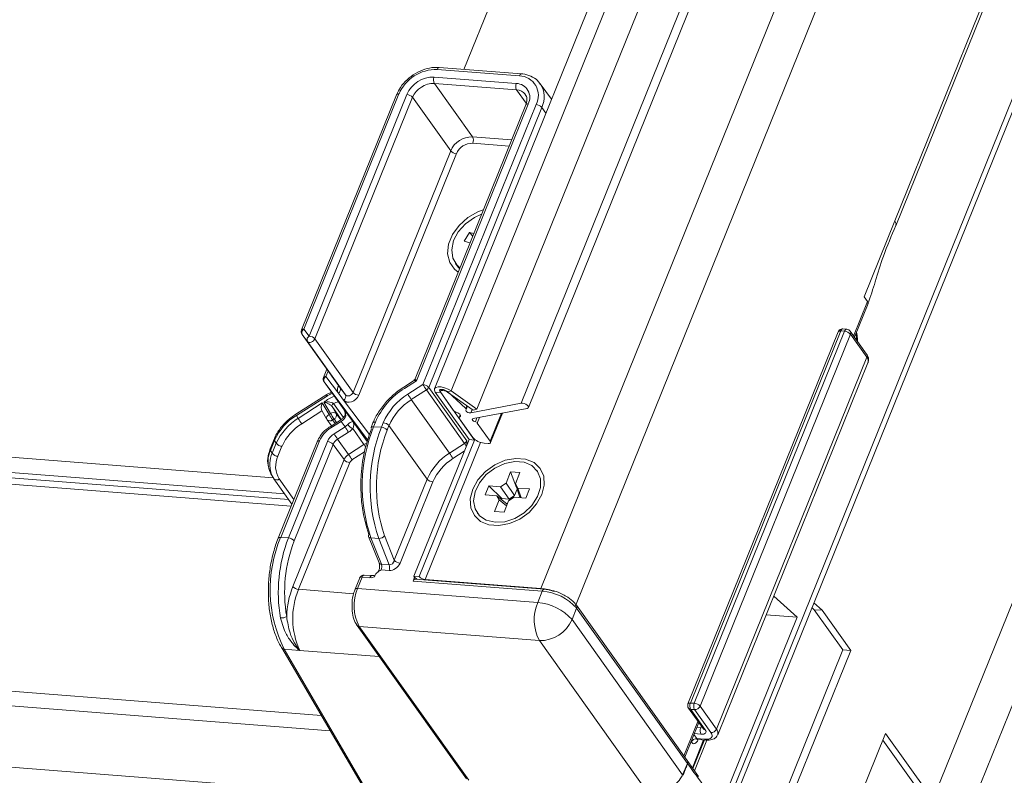
# Model space of a CAD drawing. Units: millimetres. Extents: x -23272466 to 44913, y -22484634 to 188.
# Drawn here: x -23269957 to -23269946, y -22484520 to -22484511 of the extents above; entities that cross this region are included whole.
import ezdxf

# ---------------------------------------------------------------- set-up
doc = ezdxf.new("R2010")
doc.units = ezdxf.units.MM
doc.layers.get('0').update_dxf_attribs({"lineweight": 20})
doc.layers.add('KEYLITE SHEET', color=7, linetype='Continuous')
doc.styles.get("Standard").update_dxf_attribs({"font": 'arial.ttf'})

msp = doc.modelspace()

# ---------------------------------------------------------------- linework, layer by layer
at = {"color": 152, "linetype": 'Continuous', "lineweight": 13, "true_color": 0x2776bb}
for p, q in [((-23269915.376, -22484437.64), (-23269948.815, -22484520.41)), ((-23269948.779, -22484520.476), (-23269915.352, -22484437.739)), ((-23269913.13, -22484437.971), (-23269947.311, -22484522.578)), ((-23269947.017, -22484523.044), (-23269912.62, -22484437.905)), ((-23269919.448, -22484441.015), (-23269950.549, -22484517.995)), ((-23269951.098, -22484515.68), (-23269921.001, -22484441.184)), ((-23269946.819, -22484513.5), (-23269918.226, -22484442.728)), ((-23269946.807, -22484513.559), (-23269918.213, -22484442.784)), ((-23269921.913, -22484443.182), (-23269951.183, -22484515.631)), ((-23269921.015, -22484443.697), (-23269950.951, -22484517.795)), ((-23269951.699, -22484515.699), (-23269933.985, -22484471.853)), ((-23269952.001, -22484515.485), (-23269935.389, -22484474.367)), ((-23269935.628, -22484474.456), (-23269952.195, -22484515.462)), ((-23269938.793, -22484479.409), (-23269951.851, -22484511.73)), ((-23269954.077, -22484516.501), (-23270016.915, -22484511.595)), ((-23270016.78, -22484511.785), (-23269953.943, -22484516.69)), ((-23269951.203, -22484511.806), (-23269952.164, -22484511.731)), ((-23269951.178, -22484511.783), (-23269952.138, -22484511.708)), ((-23270016.733, -22484511.85), (-23269953.896, -22484516.755)), ((-23270016.677, -22484511.929), (-23269953.868, -22484516.831)), ((-23269952.199, -22484511.82), (-23269951.239, -22484511.895)), ((-23269951.236, -22484511.969), (-23269952.196, -22484511.894)), ((-23269952.196, -22484511.894), (-23269951.751, -22484512.519)), ((-23269950.828, -22484512.08), (-23269950.959, -22484511.898)), ((-23269952.638, -22484512.027), (-23269953.748, -22484514.774)), ((-23269952.609, -22484512.017), (-23269953.719, -22484514.764)), ((-23269953.658, -22484514.846), (-23269952.518, -22484512.024)), ((-23269951.123, -22484512.127), (-23269951.236, -22484511.969)), ((-23269952.451, -22484512.057), (-23269953.591, -22484514.879)), ((-23269952.005, -22484512.682), (-23269952.451, -22484512.057)), ((-23269951.128, -22484512.144), (-23269952.422, -22484515.347)), ((-23269951.1, -22484512.135), (-23269952.406, -22484515.368)), ((-23269952.329, -22484515.411), (-23269951.008, -22484512.142)), ((-23269950.941, -22484512.175), (-23269952.262, -22484515.445)), ((-23269950.894, -22484512.242), (-23269950.941, -22484512.175)), ((-23269951.751, -22484512.519), (-23269951.294, -22484512.554)), ((-23269951.323, -22484512.626), (-23269951.747, -22484512.593)), ((-23269953.145, -22484515.504), (-23269952.005, -22484512.682)), ((-23269951.938, -22484512.715), (-23269953.078, -22484515.537)), ((-23269946.819, -22484513.5), (-23269947.177, -22484514.387)), ((-23269951.785, -22484513.635), (-23269951.848, -22484513.737)), ((-23269951.736, -22484513.649), (-23269951.785, -22484513.635)), ((-23269951.785, -22484513.635), (-23269951.747, -22484513.678)), ((-23269951.848, -22484513.737), (-23269951.78, -22484513.757)), ((-23269951.949, -22484513.997), (-23269951.928, -22484514.026)), ((-23270017.598, -22484514.275), (-23269953.516, -22484519.278)), ((-23270017.63, -22484514.444), (-23269953.411, -22484519.457)), ((-23269947.299, -22484514.845), (-23269947.137, -22484514.443)), ((-23269947.177, -22484514.387), (-23269947.137, -22484514.443)), ((-23269947.289, -22484514.859), (-23269947.13, -22484514.467)), ((-23269953.719, -22484514.764), (-23269953.658, -22484514.846)), ((-23269947.478, -22484514.796), (-23269949.234, -22484519.141)), ((-23269947.45, -22484514.786), (-23269949.206, -22484519.132)), ((-23269949.16, -22484519.135), (-23269947.404, -22484514.79)), ((-23269947.404, -22484514.79), (-23269947.45, -22484514.786)), ((-23269947.379, -22484514.766), (-23269947.424, -22484514.762)), ((-23269947.148, -22484515.056), (-23269947.339, -22484514.788)), ((-23269953.68, -22484514.907), (-23269953.741, -22484514.826)), ((-23269953.741, -22484514.826), (-23269953.296, -22484515.45)), ((-23269953.234, -22484515.532), (-23269953.68, -22484514.907)), ((-23269953.591, -22484514.879), (-23269953.145, -22484515.504)), ((-23269947.337, -22484514.823), (-23269949.093, -22484519.169)), ((-23269947.146, -22484515.091), (-23269947.337, -22484514.823)), ((-23269948.902, -22484519.436), (-23269947.146, -22484515.091)), ((-23270017.205, -22484515.193), (-23269952.972, -22484520.207)), ((-23269953.451, -22484515.232), (-23269953.491, -22484515.329)), ((-23269953.436, -22484515.254), (-23269953.462, -22484515.319)), ((-23269948.886, -22484519.502), (-23269947.131, -22484515.157)), ((-23269953.462, -22484515.319), (-23269953.317, -22484515.512)), ((-23269952.441, -22484515.37), (-23269952.553, -22484515.442)), ((-23269952.406, -22484515.368), (-23269952.545, -22484515.457)), ((-23269953.484, -22484515.381), (-23269953.251, -22484515.708)), ((-23269952.975, -22484516.057), (-23269953.484, -22484515.381)), ((-23269953.323, -22484515.441), (-23269953.315, -22484515.423)), ((-23269953.296, -22484515.45), (-23269953.234, -22484515.532)), ((-23269952.506, -22484515.525), (-23269952.329, -22484515.411)), ((-23269952.288, -22484515.475), (-23269952.465, -22484515.588)), ((-23269951.843, -22484516.1), (-23269952.288, -22484515.475)), ((-23269952.262, -22484515.445), (-23269951.817, -22484516.069)), ((-23269951.976, -22484515.711), (-23269952.13, -22484515.495)), ((-23269952.105, -22484515.468), (-23269952.104, -22484515.469)), ((-23269952.044, -22484515.5), (-23269952.001, -22484515.485)), ((-23269952.044, -22484515.494), (-23269951.83, -22484515.69)), ((-23269952.001, -22484515.485), (-23269951.699, -22484515.699)), ((-23269953.453, -22484515.527), (-23269953.813, -22484515.758)), ((-23269953.446, -22484515.543), (-23269953.805, -22484515.773)), ((-23269953.398, -22484515.502), (-23269953.455, -22484515.528)), ((-23269953.256, -22484515.593), (-23269953.317, -22484515.512)), ((-23269953.256, -22484515.593), (-23269952.954, -22484515.994)), ((-23269952.465, -22484515.588), (-23269952.019, -22484516.213)), ((-23269952.185, -22484515.501), (-23269952.121, -22484515.506)), ((-23269952.185, -22484515.501), (-23269951.791, -22484516.055)), ((-23269951.727, -22484516.06), (-23269952.121, -22484515.506)), ((-23269952.044, -22484515.5), (-23269951.743, -22484515.713)), ((-23269953.786, -22484515.807), (-23269953.505, -22484515.627)), ((-23269953.509, -22484515.719), (-23269953.745, -22484515.87)), ((-23269953.51, -22484515.717), (-23269953.451, -22484515.819)), ((-23269953.505, -22484515.627), (-23269953.426, -22484515.762)), ((-23269953.408, -22484515.751), (-23269953.485, -22484515.619)), ((-23269953.39, -22484515.668), (-23269953.342, -22484515.752)), ((-23269953.283, -22484515.819), (-23269953.39, -22484515.668)), ((-23269953.374, -22484515.635), (-23269953.259, -22484515.797)), ((-23269953.251, -22484515.708), (-23269953.146, -22484515.848)), ((-23269951.817, -22484515.661), (-23269951.83, -22484515.69)), ((-23269951.824, -22484515.702), (-23269951.809, -22484515.666)), ((-23269951.769, -22484515.743), (-23269951.183, -22484515.631)), ((-23269951.754, -22484515.705), (-23269951.769, -22484515.743)), ((-23269951.699, -22484515.699), (-23269951.743, -22484515.713)), ((-23269951.112, -22484515.69), (-23269951.742, -22484515.81)), ((-23269953.805, -22484515.773), (-23269953.786, -22484515.807)), ((-23269953.449, -22484515.823), (-23269953.398, -22484515.894)), ((-23269953.426, -22484515.762), (-23269953.408, -22484515.751)), ((-23269953.294, -22484515.827), (-23269953.414, -22484515.904)), ((-23269953.367, -22484515.814), (-23269953.385, -22484515.826)), ((-23269953.385, -22484515.826), (-23269953.356, -22484515.867)), ((-23269953.338, -22484515.855), (-23269953.367, -22484515.814)), ((-23269953.342, -22484515.752), (-23269953.29, -22484515.824)), ((-23269951.893, -22484515.766), (-23269951.906, -22484515.797)), ((-23269951.748, -22484516.03), (-23269951.902, -22484515.814)), ((-23269951.89, -22484515.771), (-23269951.898, -22484515.79)), ((-23269951.698, -22484515.802), (-23269951.717, -22484515.848)), ((-23269951.667, -22484515.796), (-23269951.694, -22484515.863)), ((-23269951.412, -22484515.747), (-23269951.544, -22484516.074)), ((-23269951.54, -22484516.09), (-23269951.4, -22484515.745)), ((-23269953.286, -22484515.842), (-23269953.406, -22484515.919)), ((-23269953.367, -22484515.987), (-23269953.239, -22484515.905)), ((-23269953.239, -22484515.905), (-23269953.286, -22484515.842)), ((-23269953.018, -22484516.113), (-23269953.15, -22484515.927)), ((-23269953.146, -22484515.848), (-23269952.981, -22484516.078)), ((-23269952.913, -22484515.861), (-23269952.934, -22484515.914)), ((-23269952.884, -22484515.851), (-23269952.906, -22484515.904)), ((-23269952.906, -22484515.904), (-23269952.814, -22484515.911)), ((-23269952.814, -22484515.911), (-23269952.793, -22484515.858)), ((-23269952.726, -22484515.891), (-23269952.747, -22484515.945)), ((-23269952.28, -22484516.516), (-23269952.726, -22484515.891)), ((-23269951.694, -22484515.863), (-23269951.544, -22484516.074)), ((-23269954.064, -22484516.044), (-23269954.112, -22484516.162)), ((-23269954.062, -22484516.064), (-23269954.109, -22484516.181)), ((-23269954.062, -22484516.064), (-23269954.042, -22484516.098)), ((-23269953.198, -22484515.969), (-23269953.326, -22484516.05)), ((-23269953.326, -22484516.05), (-23269953.198, -22484516.229)), ((-23269951.791, -22484516.055), (-23269952.436, -22484517.651)), ((-23269951.727, -22484516.06), (-23269952.372, -22484517.656)), ((-23269951.791, -22484516.055), (-23269951.727, -22484516.06)), ((-23269951.724, -22484516.054), (-23269951.727, -22484516.06)), ((-23269954.109, -22484516.181), (-23269954.09, -22484516.215)), ((-23269954.09, -22484516.215), (-23269954.042, -22484516.098)), ((-23269953.976, -22484516.132), (-23269954.023, -22484516.249)), ((-23269953.565, -22484516.08), (-23269954.02, -22484517.206)), ((-23269953.536, -22484516.071), (-23269953.991, -22484517.197)), ((-23269953.9, -22484517.204), (-23269953.445, -22484516.078)), ((-23269953.378, -22484516.111), (-23269953.833, -22484517.237)), ((-23269953.251, -22484516.289), (-23269953.378, -22484516.111)), ((-23269953.198, -22484516.229), (-23269953.018, -22484516.113)), ((-23269951.658, -22484516.088), (-23269952.305, -22484517.689)), ((-23269952.019, -22484516.213), (-23269951.843, -22484516.1)), ((-23269951.568, -22484516.1), (-23269951.614, -22484516.097)), ((-23269953.849, -22484517.771), (-23269953.251, -22484516.289)), ((-23269953.012, -22484516.199), (-23269953.158, -22484516.292)), ((-23269951.846, -22484516.192), (-23269951.979, -22484516.277)), ((-23269953.184, -22484516.323), (-23269953.782, -22484517.804)), ((-23269954.104, -22484516.456), (-23269954.084, -22484516.49)), ((-23269954.07, -22484516.512), (-23269954.071, -22484516.509)), ((-23269954.07, -22484516.512), (-23269953.859, -22484516.808)), ((-23269954.007, -22484516.515), (-23269953.837, -22484516.753)), ((-23269952.664, -22484517.465), (-23269952.28, -22484516.516)), ((-23269951.306, -22484516.432), (-23269951.359, -22484516.563)), ((-23269951.196, -22484516.44), (-23269951.306, -22484516.432)), ((-23269951.306, -22484516.432), (-23269951.235, -22484516.615)), ((-23269951.25, -22484516.573), (-23269951.196, -22484516.44)), ((-23269950.992, -22484516.423), (-23269950.996, -22484516.418)), ((-23269952.213, -22484516.549), (-23269952.597, -22484517.499)), ((-23269951.56, -22484516.595), (-23269951.603, -22484516.701)), ((-23269951.424, -22484516.605), (-23269951.56, -22484516.595)), ((-23269951.56, -22484516.595), (-23269951.407, -22484516.745)), ((-23269951.424, -22484516.605), (-23269951.359, -22484516.563)), ((-23269951.323, -22484516.751), (-23269951.424, -22484516.605)), ((-23269951.359, -22484516.563), (-23269951.259, -22484516.709)), ((-23269951.259, -22484516.709), (-23269951.228, -22484516.633)), ((-23269951.25, -22484516.573), (-23269951.221, -22484516.621)), ((-23269951.2, -22484516.715), (-23269951.25, -22484516.573)), ((-23269951.085, -22484516.632), (-23269951.221, -22484516.621)), ((-23269951.221, -22484516.621), (-23269951.181, -22484516.734)), ((-23269951.128, -22484516.738), (-23269951.085, -22484516.632)), ((-23269951.603, -22484516.701), (-23269951.468, -22484516.712)), ((-23269951.439, -22484516.76), (-23269951.468, -22484516.712)), ((-23269951.468, -22484516.712), (-23269951.347, -22484516.808)), ((-23269951.411, -22484516.757), (-23269951.407, -22484516.745)), ((-23269951.407, -22484516.745), (-23269951.323, -22484516.751)), ((-23269951.264, -22484516.728), (-23269951.329, -22484516.77)), ((-23269951.259, -22484516.709), (-23269951.323, -22484516.751)), ((-23269951.264, -22484516.728), (-23269951.128, -22484516.738)), ((-23269951.189, -22484516.733), (-23269951.2, -22484516.715)), ((-23269951.439, -22484516.76), (-23269951.492, -22484516.893)), ((-23269951.353, -22484516.829), (-23269951.439, -22484516.76)), ((-23269951.382, -22484516.901), (-23269951.329, -22484516.77)), ((-23269951.693, -22484516.915), (-23269951.689, -22484516.92)), ((-23269951.492, -22484516.893), (-23269951.382, -22484516.901)), ((-23269953.9, -22484517.204), (-23269953.991, -22484517.197)), ((-23269952.964, -22484517.186), (-23269952.842, -22484517.496)), ((-23269952.846, -22484517.209), (-23269952.937, -22484517.202)), ((-23269952.937, -22484517.202), (-23269952.815, -22484517.511)), ((-23269952.724, -22484517.518), (-23269952.846, -22484517.209)), ((-23269952.777, -22484517.177), (-23269952.664, -22484517.465)), ((-23269952.815, -22484517.511), (-23269952.724, -22484517.518)), ((-23269953.068, -22484517.671), (-23269953.122, -22484517.804)), ((-23269953.04, -22484517.661), (-23269953.093, -22484517.794)), ((-23269952.948, -22484517.668), (-23269953.04, -22484517.661)), ((-23269952.923, -22484517.644), (-23269953.014, -22484517.637)), ((-23269952.725, -22484517.583), (-23269952.817, -22484517.576)), ((-23269952.427, -22484517.662), (-23269952.445, -22484517.707)), ((-23269952.436, -22484517.651), (-23269952.372, -22484517.656)), ((-23269953.093, -22484517.794), (-23269950.989, -22484517.958)), ((-23269950.935, -22484517.825), (-23269952.445, -22484517.707)), ((-23269950.91, -22484517.801), (-23269952.42, -22484517.684)), ((-23269952.403, -22484517.685), (-23269952.402, -22484517.683)), ((-23269952.305, -22484517.689), (-23269950.951, -22484517.795)), ((-23269952.305, -22484517.689), (-23269952.302, -22484517.693)), ((-23269950.948, -22484517.799), (-23269950.951, -22484517.795)), ((-23269953.782, -22484517.804), (-23269953.139, -22484517.855)), ((-23269950.989, -22484517.958), (-23269950.935, -22484517.825)), ((-23269948.232, -22484517.884), (-23269947.96, -22484518.129)), ((-23269950.534, -22484518.025), (-23269950.587, -22484518.158)), ((-23269949.242, -22484519.804), (-23269950.536, -22484517.99)), ((-23269949.24, -22484519.838), (-23269950.534, -22484518.025)), ((-23269947.786, -22484518.018), (-23269947.76, -22484518.042)), ((-23269947.668, -22484518.049), (-23269947.764, -22484517.963)), ((-23269947.96, -22484518.129), (-23269948.856, -22484520.347)), ((-23269948.32, -22484518.101), (-23269947.96, -22484518.129)), ((-23269947.76, -22484518.042), (-23269947.425, -22484518.511)), ((-23269947.76, -22484518.042), (-23269947.668, -22484518.049)), ((-23269947.333, -22484518.519), (-23269947.668, -22484518.049)), ((-23269953.099, -22484518.225), (-23269951.82, -22484520.018)), ((-23269950.969, -22484518.403), (-23269953.074, -22484518.238)), ((-23269953.074, -22484518.238), (-23269951.794, -22484520.032)), ((-23269950.587, -22484518.158), (-23269949.296, -22484519.969)), ((-23269949.689, -22484520.198), (-23269950.969, -22484518.403)), ((-23269953.977, -22484518.489), (-23269952.846, -22484520.423)), ((-23269953.95, -22484518.503), (-23269952.82, -22484520.437)), ((-23269953.95, -22484518.503), (-23269953.77, -22484518.518)), ((-23269953.77, -22484518.518), (-23269952.839, -22484518.59)), ((-23269947.425, -22484518.511), (-23269948.5, -22484521.172)), ((-23269948.372, -22484521.091), (-23269947.333, -22484518.519)), ((-23269947.425, -22484518.511), (-23269947.333, -22484518.519)), ((-23269949.206, -22484519.132), (-23269949.16, -22484519.135)), ((-23269949.093, -22484519.169), (-23269948.902, -22484519.436)), ((-23269949.228, -22484519.193), (-23269949.058, -22484519.43)), ((-23269949.156, -22484519.209), (-23269949.202, -22484519.206)), ((-23269949.202, -22484519.206), (-23269949.032, -22484519.444)), ((-23269948.966, -22484519.477), (-23269949.156, -22484519.209)), ((-23269949.281, -22484519.75), (-23269949.118, -22484519.347)), ((-23269949.27, -22484519.764), (-23269949.108, -22484519.361)), ((-23269949.085, -22484519.422), (-23269949.077, -22484519.404)), ((-23269949.164, -22484519.501), (-23269949.131, -22484519.548)), ((-23269949.082, -22484519.496), (-23269949.16, -22484519.49)), ((-23269949.131, -22484519.418), (-23269949.085, -22484519.422)), ((-23269949.058, -22484519.43), (-23269949.058, -22484519.431)), ((-23269946.927, -22484519.487), (-23269947.863, -22484521.804)), ((-23269946.418, -22484520.201), (-23269946.927, -22484519.487)), ((-23269949.194, -22484519.589), (-23269949.198, -22484519.584)), ((-23269949.182, -22484519.889), (-23269949.051, -22484519.563)), ((-23269949.176, -22484519.898), (-23269949.04, -22484519.563)), ((-23269949.012, -22484519.565), (-23269949.157, -22484519.924)), ((-23269949.131, -22484519.548), (-23269949.039, -22484519.556)), ((-23269949.117, -22484519.557), (-23269949.025, -22484519.565)), ((-23269949.115, -22484519.558), (-23269949.116, -22484519.56)), ((-23269946.958, -22484519.565), (-23269946.509, -22484520.194)), ((-23269949.296, -22484519.969), (-23269949.24, -22484519.838)), ((-23269949.241, -22484519.805), (-23269949.242, -22484519.804)), ((-23269949.11, -22484519.989), (-23269949.242, -22484519.805)), ((-23269949.239, -22484519.84), (-23269949.24, -22484519.838))]:
    msp.add_line(p, q, dxfattribs=at)
at = {"color": 152, "linetype": 'Continuous', "lineweight": 13, "true_color": 0x2776bb, "flags": 128}
for points in [[(-23269952.138, -22484511.708), (-23269952.139, -22484511.708), (-23269952.145, -22484511.709), (-23269952.15, -22484511.712), (-23269952.155, -22484511.717), (-23269952.16, -22484511.723), (-23269952.164, -22484511.731)], [(-23269951.178, -22484511.783), (-23269951.179, -22484511.783), (-23269951.184, -22484511.784), (-23269951.189, -22484511.787), (-23269951.195, -22484511.792), (-23269951.199, -22484511.798), (-23269951.203, -22484511.806)], [(-23269951.917, -22484514.098), (-23269951.959, -22484514.066), (-23269952.017, -22484513.985), (-23269952.042, -22484513.884), (-23269952.031, -22484513.773), (-23269951.985, -22484513.659), (-23269951.908, -22484513.553), (-23269951.806, -22484513.462), (-23269951.687, -22484513.395), (-23269951.624, -22484513.371)], [(-23269951.644, -22484513.421), (-23269951.729, -22484513.46), (-23269951.833, -22484513.534), (-23269951.916, -22484513.627), (-23269951.971, -22484513.731), (-23269951.993, -22484513.837), (-23269951.98, -22484513.934), (-23269951.934, -22484514.015), (-23269951.897, -22484514.049)], [(-23269951.928, -22484514.026), (-23269951.913, -22484514.045), (-23269951.901, -22484514.057)], [(-23269947.424, -22484514.762), (-23269947.426, -22484514.762), (-23269947.431, -22484514.763), (-23269947.436, -22484514.766), (-23269947.441, -22484514.771), (-23269947.446, -22484514.778), (-23269947.45, -22484514.786)], [(-23269947.379, -22484514.766), (-23269947.38, -22484514.766), (-23269947.385, -22484514.767), (-23269947.391, -22484514.77), (-23269947.396, -22484514.775), (-23269947.4, -22484514.782), (-23269947.404, -22484514.79)], [(-23269953.591, -22484514.879), (-23269953.598, -22484514.891), (-23269953.608, -22484514.902), (-23269953.62, -22484514.911), (-23269953.633, -22484514.917), (-23269953.647, -22484514.92), (-23269953.66, -22484514.919), (-23269953.671, -22484514.915), (-23269953.68, -22484514.907)], [(-23269947.27, -22484514.813), (-23269947.269, -22484514.823), (-23269947.261, -22484514.899)], [(-23269952.001, -22484515.485), (-23269952.036, -22484515.464), (-23269952.076, -22484515.449), (-23269952.115, -22484515.44), (-23269952.151, -22484515.439), (-23269952.178, -22484515.445), (-23269952.193, -22484515.459), (-23269952.196, -22484515.479), (-23269952.185, -22484515.501)], [(-23269952.13, -22484515.495), (-23269952.133, -22484515.489), (-23269952.134, -22484515.483), (-23269952.134, -22484515.479), (-23269952.131, -22484515.475), (-23269952.127, -22484515.471), (-23269952.121, -22484515.469), (-23269952.114, -22484515.468), (-23269952.105, -22484515.468)], [(-23269952.044, -22484515.5), (-23269952.059, -22484515.491), (-23269952.076, -22484515.484), (-23269952.092, -22484515.481), (-23269952.107, -22484515.48), (-23269952.118, -22484515.483), (-23269952.125, -22484515.489), (-23269952.126, -22484515.497), (-23269952.121, -22484515.506)], [(-23269953.078, -22484515.537), (-23269953.092, -22484515.562), (-23269953.112, -22484515.584), (-23269953.136, -22484515.601), (-23269953.164, -22484515.613), (-23269953.191, -22484515.619), (-23269953.217, -22484515.617), (-23269953.239, -22484515.608), (-23269953.256, -22484515.593)], [(-23269953.234, -22484515.532), (-23269953.226, -22484515.539), (-23269953.215, -22484515.544), (-23269953.202, -22484515.545), (-23269953.188, -22484515.542), (-23269953.174, -22484515.536), (-23269953.162, -22484515.527), (-23269953.152, -22484515.516), (-23269953.145, -22484515.504)], [(-23269951.83, -22484515.69), (-23269951.827, -22484515.692), (-23269951.826, -22484515.695), (-23269951.825, -22484515.697), (-23269951.824, -22484515.699), (-23269951.824, -22484515.701), (-23269951.824, -22484515.702), (-23269951.825, -22484515.704), (-23269951.826, -22484515.705)], [(-23269951.826, -22484515.705), (-23269951.829, -22484515.71), (-23269951.828, -22484515.717), (-23269951.823, -22484515.724), (-23269951.815, -22484515.731), (-23269951.804, -22484515.737), (-23269951.791, -22484515.741), (-23269951.779, -22484515.744), (-23269951.769, -22484515.743)], [(-23269951.183, -22484515.631), (-23269951.167, -22484515.631), (-23269951.147, -22484515.635), (-23269951.128, -22484515.643), (-23269951.112, -22484515.654), (-23269951.101, -22484515.665), (-23269951.097, -22484515.676), (-23269951.101, -22484515.685), (-23269951.112, -22484515.69)], [(-23269951.898, -22484515.79), (-23269951.891, -22484515.786), (-23269951.889, -22484515.78), (-23269951.889, -22484515.773), (-23269951.893, -22484515.766), (-23269951.9, -22484515.758), (-23269951.91, -22484515.75), (-23269951.921, -22484515.744), (-23269951.934, -22484515.738)], [(-23269951.902, -22484515.814), (-23269951.904, -22484515.81), (-23269951.906, -22484515.806), (-23269951.907, -22484515.803), (-23269951.907, -22484515.799), (-23269951.906, -22484515.796), (-23269951.904, -22484515.794), (-23269951.901, -22484515.792), (-23269951.898, -22484515.79)], [(-23269951.742, -22484515.81), (-23269951.749, -22484515.812), (-23269951.752, -22484515.816), (-23269951.753, -22484515.821), (-23269951.75, -22484515.827), (-23269951.745, -22484515.833), (-23269951.737, -22484515.839), (-23269951.728, -22484515.844), (-23269951.717, -22484515.848)], [(-23269952.906, -22484515.904), (-23269952.914, -22484515.904), (-23269952.922, -22484515.905), (-23269952.928, -22484515.907), (-23269952.932, -22484515.91), (-23269952.934, -22484515.914)], [(-23269952.884, -22484515.851), (-23269952.893, -22484515.851), (-23269952.9, -22484515.852), (-23269952.906, -22484515.854), (-23269952.91, -22484515.857), (-23269952.913, -22484515.861)], [(-23269953.536, -22484516.071), (-23269953.545, -22484516.07), (-23269953.552, -22484516.071), (-23269953.558, -22484516.074), (-23269953.563, -22484516.077), (-23269953.565, -22484516.08)], [(-23269951.544, -22484516.074), (-23269951.54, -22484516.08), (-23269951.539, -22484516.085), (-23269951.54, -22484516.09), (-23269951.542, -22484516.094), (-23269951.546, -22484516.097), (-23269951.552, -22484516.099), (-23269951.56, -22484516.1), (-23269951.568, -22484516.1)], [(-23269950.94, -22484516.698), (-23269951.001, -22484516.807), (-23269951.09, -22484516.905), (-23269951.199, -22484516.983), (-23269951.32, -22484517.036), (-23269951.443, -22484517.059), (-23269951.558, -22484517.05), (-23269951.656, -22484517.01), (-23269951.728, -22484516.942), (-23269951.769, -22484516.852), (-23269951.776, -22484516.747), (-23269951.748, -22484516.635), (-23269951.687, -22484516.526), (-23269951.598, -22484516.428), (-23269951.489, -22484516.35), (-23269951.368, -22484516.297), (-23269951.245, -22484516.274), (-23269951.13, -22484516.283), (-23269951.032, -22484516.323), (-23269950.96, -22484516.391), (-23269950.919, -22484516.481), (-23269950.912, -22484516.586), (-23269950.94, -22484516.698)], [(-23269951.487, -22484517.021), (-23269951.373, -22484517.014), (-23269951.256, -22484516.976), (-23269951.147, -22484516.91), (-23269951.056, -22484516.823), (-23269950.99, -22484516.721), (-23269950.955, -22484516.615), (-23269950.955, -22484516.514), (-23269950.99, -22484516.426), (-23269951.056, -22484516.359), (-23269951.148, -22484516.32), (-23269951.257, -22484516.311), (-23269951.374, -22484516.334), (-23269951.488, -22484516.387), (-23269951.589, -22484516.464), (-23269951.669, -22484516.56), (-23269951.72, -22484516.665), (-23269951.737, -22484516.77), (-23269951.72, -22484516.865), (-23269951.669, -22484516.944), (-23269951.589, -22484516.997), (-23269951.487, -22484517.021)], [(-23269954.122, -22484516.416), (-23269954.11, -22484516.445), (-23269954.104, -22484516.456)], [(-23269954.071, -22484516.509), (-23269954.09, -22484516.479), (-23269954.103, -22484516.45)], [(-23269953.991, -22484517.197), (-23269954, -22484517.197), (-23269954.007, -22484517.198), (-23269954.013, -22484517.2), (-23269954.018, -22484517.203), (-23269954.02, -22484517.206)], [(-23269953.014, -22484517.637), (-23269953.015, -22484517.637), (-23269953.021, -22484517.638), (-23269953.026, -22484517.641), (-23269953.031, -22484517.646), (-23269953.036, -22484517.653), (-23269953.04, -22484517.661)], [(-23269952.948, -22484517.668), (-23269952.944, -22484517.66), (-23269952.94, -22484517.653), (-23269952.935, -22484517.648), (-23269952.929, -22484517.645), (-23269952.924, -22484517.644), (-23269952.923, -22484517.644)], [(-23269952.445, -22484517.707), (-23269952.441, -22484517.699), (-23269952.437, -22484517.693), (-23269952.432, -22484517.688), (-23269952.426, -22484517.685), (-23269952.421, -22484517.684), (-23269952.42, -22484517.684)], [(-23269950.91, -22484517.801), (-23269950.911, -22484517.801), (-23269950.917, -22484517.802), (-23269950.922, -22484517.805), (-23269950.927, -22484517.81), (-23269950.932, -22484517.817), (-23269950.935, -22484517.825)], [(-23269949.206, -22484519.132), (-23269949.214, -22484519.132), (-23269949.221, -22484519.133), (-23269949.227, -22484519.135), (-23269949.232, -22484519.138), (-23269949.234, -22484519.141)], [(-23269949.082, -22484519.496), (-23269949.065, -22484519.496), (-23269949.05, -22484519.494), (-23269949.038, -22484519.49), (-23269949.029, -22484519.484), (-23269949.024, -22484519.476), (-23269949.023, -22484519.466), (-23269949.026, -22484519.455), (-23269949.032, -22484519.444)], [(-23269949.039, -22484519.556), (-23269949.014, -22484519.556), (-23269948.991, -22484519.553), (-23269948.974, -22484519.546), (-23269948.961, -22484519.537), (-23269948.953, -22484519.525), (-23269948.952, -22484519.51), (-23269948.956, -22484519.494), (-23269948.966, -22484519.477)], [(-23269949.194, -22484519.589), (-23269949.185, -22484519.599), (-23269949.175, -22484519.605), (-23269949.165, -22484519.607), (-23269949.154, -22484519.605), (-23269949.143, -22484519.599), (-23269949.133, -22484519.589), (-23269949.124, -22484519.576), (-23269949.116, -22484519.56)]]:
    msp.add_lwpolyline(points, dxfattribs=at)
at = {"color": 152, "linetype": 'Continuous', "lineweight": 13, "true_color": 0x2776bb}
for centre, radius, start, end in [((-23269952.176, -22484512.203), 0.471, 88.4813, 156.7958), ((-23269951.21, -22484512.035), 0.229, 332.1729, 88.1251), ((-23269952.208, -22484512.157), 0.337, 88.4813, 156.7958), ((-23269952.203, -22484512.163), 0.269, 88.4813, 156.7958), ((-23269952.121, -22484511.854), 0.0857, 156.9194, 208.1853), ((-23269951.16, -22484511.929), 0.0857, 156.9194, 208.1853), ((-23269951.244, -22484512.058), 0.163, 332.1729, 88.1251), ((-23269951.2, -22484512.052), 0.287, 334.585, 31.7357), ((-23269952.616, -22484512.043), 0.0275, 75.7456, 141.9584), ((-23269952.525, -22484512.123), 0.0994, 41.4594, 85.6402), ((-23269951.24, -22484512.104), 0.135, 38.3313, 88.0214), ((-23269951.106, -22484512.161), 0.0275, 75.7456, 141.9584), ((-23269951.016, -22484512.241), 0.0994, 41.4594, 85.6402), ((-23269951.758, -22484512.788), 0.269, 88.4813, 156.7958), ((-23269951.753, -22484512.795), 0.202, 88.4813, 156.7958), ((-23269951.826, -22484512.559), 0.0857, 336.9194, 28.1853), ((-23269951.931, -22484512.616), 0.0994, 221.4594, 265.6402), ((-23269953.698, -22484514.794), 0.0535, 158.001, 215.5029), ((-23269953.726, -22484514.791), 0.0275, 75.7456, 141.9584), ((-23269953.697, -22484514.807), 0.0483, 117.8928, 202.8393), ((-23269947.429, -22484514.816), 0.0535, 85.5365, 158.001), ((-23269947.457, -22484514.813), 0.0275, 75.7456, 141.9584), ((-23269947.412, -22484514.889), 0.0994, 41.4594, 85.6402), ((-23269947.383, -22484514.819), 0.0535, 35.5029, 85.5365), ((-23269947.369, -22484514.808), 0.0357, 334.5403, 32.6601), ((-23269953.635, -22484514.888), 0.0483, 117.8928, 202.8393), ((-23269953.665, -22484514.945), 0.0994, 41.4594, 85.6402), ((-23269947.178, -22484515.075), 0.0357, 334.5403, 32.6601), ((-23269947.195, -22484515.137), 0.0671, 342.9397, 43.516), ((-23269953.441, -22484515.349), 0.0535, 158.001, 215.5029), ((-23269953.469, -22484515.346), 0.0275, 75.7456, 141.9584), ((-23269953.44, -22484515.362), 0.0483, 117.8928, 202.8393), ((-23269953.258, -22484515.472), 0.0713, 154.5344, 213.9584), ((-23269953.317, -22484515.396), 0.0451, 263.2516, 288.0962), ((-23269953.34, -22484515.469), 0.0483, 297.8928, 22.8393), ((-23269952.086, -22484516.194), 0.869, 121.8981, 156.7112), ((-23269952.512, -22484515.431), 0.0429, 195.0022, 218.0367), ((-23269951.511, -22484514.931), 0.949, 210.448, 215.0167), ((-23269952.337, -22484515.511), 0.0994, 41.4594, 85.6402), ((-23269952.324, -22484515.418), 0.0668, 301.8981, 336.7112), ((-23269952.114, -22484515.576), 0.108, 49.3392, 84.5592), ((-23269953.25, -22484515.886), 0.356, 108.7159, 131.2551), ((-23269953.233, -22484515.907), 0.422, 111.6115, 120.3723), ((-23269953.279, -22484515.551), 0.0483, 297.8928, 22.8393), ((-23269953.071, -22484515.438), 0.0994, 221.4594, 265.6402), ((-23269952.118, -22484516.149), 0.735, 121.8981, 156.7112), ((-23269952.112, -22484516.156), 0.668, 121.8981, 156.7112), ((-23269951.688, -22484515.044), 0.949, 210.448, 215.0167), ((-23269953.366, -22484515.66), 0.0263, 109.8478, 198.7909), ((-23269953.254, -22484515.873), 0.267, 103.755, 116.7322), ((-23269951.908, -22484515.653), 0.0889, 220.0773, 252.4558), ((-23269953.466, -22484516.33), 0.653, 121.3644, 155.9189), ((-23269953.446, -22484516.364), 0.653, 121.3644, 155.9189), ((-23269953.763, -22484515.742), 0.0528, 197.1847, 215.8504), ((-23269952.968, -22484515.326), 0.949, 210.448, 215.0167), ((-23269953.408, -22484515.804), 0.0459, 113.6804, 198.5763), ((-23269953.405, -22484515.792), 0.0535, 210.149, 215.5029), ((-23269953.415, -22484515.79), 0.0466, 224.6268, 310.2981), ((-23269952.608, -22484515.281), 0.949, 210.448, 215.0167), ((-23269953.376, -22484515.789), 0.0503, 47.999, 130.423), ((-23269952.59, -22484515.27), 0.949, 210.448, 215.0167), ((-23269953.389, -22484515.769), 0.0505, 295.9339, 20.0681), ((-23269953.252, -22484515.816), 0.0432, 195.1108, 217.9623), ((-23269953.439, -22484516.372), 0.587, 121.3644, 155.9189), ((-23269953.23, -22484516.203), 0.334, 121.8981, 156.7112), ((-23269953.372, -22484515.893), 0.0429, 195.0026, 218.0364), ((-23269952.421, -22484515.424), 0.949, 210.448, 215.0167), ((-23269953.09, -22484515.802), 0.139, 213.456, 244.4304), ((-23269951.276, -22484516.587), 1.78, 158.3457, 198.8666), ((-23269951.164, -22484516.596), 1.874, 158.3457, 198.8666), ((-23269951.072, -22484516.603), 1.874, 158.3457, 198.8666), ((-23269952.918, -22484515.919), 0.0168, 162.9397, 223.516), ((-23269951.093, -22484516.602), 1.78, 158.3457, 198.8666), ((-23269952.822, -22484516.01), 0.0994, 41.4594, 85.6402), ((-23269952.8, -22484515.957), 0.0994, 41.4594, 85.6402), ((-23269951.729, -22484515.893), 0.0461, 40.4655, 74.8307), ((-23269954.044, -22484516.052), 0.0215, 160.6839, 215.3115), ((-23269953.261, -22484516.157), 0.2, 121.8981, 156.7112), ((-23269953.255, -22484516.164), 0.134, 121.8981, 156.7112), ((-23269952.549, -22484515.506), 0.949, 210.448, 215.0167), ((-23269951.878, -22484516.043), 0.0668, 301.8981, 336.7112), ((-23269951.599, -22484515.898), 0.199, 221.4594, 265.6402), ((-23269953.821, -22484516.315), 0.318, 155.0767, 198.5565), ((-23269954.092, -22484516.169), 0.0215, 160.7207, 215.3087), ((-23269953.974, -22484516.049), 0.0834, 215.8766, 269.2566), ((-23269953.452, -22484516.177), 0.0994, 41.4594, 85.6402), ((-23269952.982, -22484516.167), 0.065, 95.5058, 123.3864), ((-23269953.676, -22484516.577), 0.806, 32.713, 35.1682), ((-23269952.539, -22484516.589), 0.851, 32.5671, 35.1131), ((-23269953.79, -22484516.349), 0.328, 155.785, 197.7429), ((-23269954.022, -22484516.166), 0.0834, 215.8766, 269.2566), ((-23269953.777, -22484516.367), 0.273, 154.3563, 212.7051), ((-23269953.128, -22484516.342), 0.134, 121.8981, 156.7112), ((-23269953.176, -22484516.224), 0.0994, 221.4594, 265.6402), ((-23269953.975, -22484516.773), 0.949, 30.448, 35.0167), ((-23269953.122, -22484516.349), 0.0668, 121.8981, 156.7112), ((-23269951.666, -22484516.78), 0.668, 121.8981, 156.7112), ((-23269951.661, -22484516.787), 0.601, 121.8981, 156.7112), ((-23269952.797, -22484516.757), 0.949, 30.448, 35.0167), ((-23269954.037, -22484516.479), 0.0466, 224.6268, 310.2981), ((-23269952.206, -22484516.45), 0.0994, 221.4594, 265.6402), ((-23269952.54, -22484517.805), 1.574, 157.2689, 206.3543), ((-23269952.252, -22484517.84), 1.767, 158.9105, 189.765), ((-23269953.907, -22484517.303), 0.0994, 41.4594, 85.6402), ((-23269952.94, -22484517.178), 0.0251, 142.1944, 198.0689), ((-23269952.939, -22484517.173), 0.0286, 207.2234, 273.0317), ((-23269952.841, -22484517.129), 0.0801, 266.6165, 322.8364), ((-23269952.276, -22484517.838), 1.669, 158.9105, 189.765), ((-23269952.817, -22484517.483), 0.0286, 207.2234, 273.0317), ((-23269952.904, -22484517.542), 0.0937, 338.3457, 18.8666), ((-23269952.812, -22484517.549), 0.0937, 338.3457, 18.8666), ((-23269952.589, -22484517.399), 0.0994, 221.4594, 265.6402), ((-23269953.019, -22484517.691), 0.0535, 85.5365, 158.001), ((-23269953.047, -22484517.687), 0.0275, 75.7456, 141.9584), ((-23269952.941, -22484517.553), 0.115, 266.5085, 292.7077), ((-23269952.313, -22484517.557), 0.155, 217.4496, 235.9839), ((-23269952.297, -22484517.59), 0.0994, 221.4594, 265.6402), ((-23269952.868, -22484518.153), 1.053, 158.7224, 178.2229), ((-23269953.775, -22484517.705), 0.0994, 221.4594, 265.6402), ((-23269952.62, -22484517.995), 0.514, 156.9194, 208.1853), ((-23269953.1, -22484517.82), 0.0275, 75.745, 141.9617), ((-23269951.007, -22484518.407), 0.615, 69.4192, 84.7579), ((-23269952.962, -22484518.144), 0.888, 157.5313, 204.8481), ((-23269950.981, -22484518.42), 0.597, 41.4594, 85.6402), ((-23269950.516, -22484518.16), 0.514, 156.9194, 208.1853), ((-23269951.035, -22484518.553), 0.597, 41.4594, 85.6402), ((-23269950.566, -22484518.01), 0.0357, 334.5417, 32.6308), ((-23269953.983, -22484518.027), 0.112, 265.1352, 303.8657), ((-23269953.073, -22484518.205), 0.0336, 217.1742, 268.0652), ((-23269950.959, -22484517.999), 0.404, 268.4813, 336.7958), ((-23269949.184, -22484519.161), 0.0535, 158.001, 215.5029), ((-23269949.127, -22484519.165), 0.0857, 156.9194, 208.1853), ((-23269949.081, -22484519.169), 0.0857, 156.9194, 208.1853), ((-23269949.167, -22484519.234), 0.0994, 41.4594, 85.6402), ((-23269949.155, -22484519.142), 0.0673, 268.4813, 336.7958), ((-23269949.201, -22484519.172), 0.0336, 217.2427, 268.0626), ((-23269949.006, -22484519.456), 0.0857, 156.9194, 208.1853), ((-23269949.08, -22484519.377), 0.0451, 263.2535, 288.0795), ((-23269949.031, -22484519.41), 0.0336, 217.2427, 268.0626), ((-23269948.964, -22484519.41), 0.0673, 268.4813, 336.7958), ((-23269948.95, -22484519.482), 0.067, 342.7697, 43.5365), ((-23269949.132, -22484519.616), 0.0673, 88.4813, 156.7958), ((-23269949.114, -22484519.539), 0.0191, 211.2645, 262.2772), ((-23269949.023, -22484519.546), 0.0191, 211.2652, 262.2674), ((-23269949.272, -22484519.823), 0.0357, 334.5403, 32.6601), ((-23269949.271, -22484519.825), 0.0353, 334.3024, 34.7172), ((-23269949.158, -22484519.877), 0.165, 213.6128, 216.8875)]:
    msp.add_arc(centre, radius, start, end, dxfattribs=at)
for centre, major_axis, ratio, start_param, end_param in [((-23269952.385, -22484515.397), (0.0602, -0.0228), 0.357107, 2.061898, 2.88238), ((-23269952.385, -22484515.397), (-0.0375, 0.0501), 0.016343, 5.335884, 6.296748), ((-23269953.484, -22484515.656), (0.0167, 0.0691), 0.412769, 1.227512, 2.798308), ((-23269953.278, -22484515.85), (0.01, 0.154), 0.320995, 5.222464, 5.906291), ((-23269953.328, -22484515.783), (0.0962, 0.0488), 0.672828, 4.813737, 5.700706), ((-23269953.281, -22484515.845), (0.0962, 0.0488), 0.672828, 4.813737, 5.215929), ((-23269953.262, -22484515.879), (0.139, 0.081), 0.678556, 4.775479, 5.177672), ((-23269952.688, -22484517.491), (0.0855, 0.0681), 0.725849, 3.803154, 5.37395), ((-23269952.709, -22484517.462), (0.0272, 0.0531), 0.74317, 3.443107, 5.013903)]:
    msp.add_ellipse(centre, major_axis=major_axis, ratio=ratio, start_param=start_param, end_param=end_param, dxfattribs=at)
for points, knots in [([(-23269952.138, -22484511.708), (-23269952.158, -22484511.707), (-23269952.213, -22484511.705), (-23269952.309, -22484511.725), (-23269952.419, -22484511.775), (-23269952.517, -22484511.848), (-23269952.593, -22484511.934), (-23269952.624, -22484511.997), (-23269952.638, -22484512.027)], [0, 0, 0, 0, 0.100542, 0.284026, 0.468763, 0.654146, 0.840219, 1, 1, 1, 1]), ([(-23269950.959, -22484511.904), (-23269950.969, -22484511.889), (-23269950.996, -22484511.848), (-23269951.067, -22484511.806), (-23269951.135, -22484511.787), (-23269951.173, -22484511.783), (-23269951.178, -22484511.783)], [0, 0, 0, 0, 0.2155931, 0.5840431, 0.946847, 1, 1, 1, 1]), ([(-23269951.137, -22484512.023), (-23269951.13, -22484512.031), (-23269951.115, -22484512.05), (-23269951.112, -22484512.094), (-23269951.123, -22484512.13), (-23269951.128, -22484512.144)], [0, 0, 0, 0, 0.277337, 0.707488, 1, 1, 1, 1]), ([(-23269946.807, -22484513.553), (-23269946.805, -22484513.547), (-23269946.799, -22484513.532), (-23269946.811, -22484513.512), (-23269946.819, -22484513.5)], [0, 0, 0, 0, 0.409153, 1, 1, 1, 1]), ([(-23269947.131, -22484514.469), (-23269947.102, -22484514.382), (-23269947.039, -22484514.192), (-23269946.953, -22484513.898), (-23269946.857, -22484513.675), (-23269946.805, -22484513.554)], [0, 0, 0, 0, 0.278346, 0.61077, 1, 1, 1, 1]), ([(-23269947.137, -22484514.443), (-23269947.133, -22484514.449), (-23269947.128, -22484514.459), (-23269947.131, -22484514.465), (-23269947.132, -22484514.468)], [0, 0, 0, 0, 0.63983, 1, 1, 1, 1]), ([(-23269947.254, -22484514.917), (-23269947.254, -22484514.889), (-23269947.254, -22484514.849), (-23269947.263, -22484514.813), (-23269947.265, -22484514.801)], [0, 0, 0, 0, 0.676154, 1, 1, 1, 1]), ([(-23269947.133, -22484515.156), (-23269947.13, -22484515.151), (-23269947.121, -22484515.133), (-23269947.125, -22484515.096), (-23269947.14, -22484515.07), (-23269947.148, -22484515.056)], [0, 0, 0, 0, 0.169707, 0.534532, 1, 1, 1, 1]), ([(-23269952.422, -22484515.348), (-23269952.425, -22484515.354), (-23269952.43, -22484515.362), (-23269952.438, -22484515.367), (-23269952.44, -22484515.368)], [0, 0, 0, 0, 0.669781, 1, 1, 1, 1]), ([(-23269952.553, -22484515.442), (-23269952.576, -22484515.457), (-23269952.644, -22484515.503), (-23269952.744, -22484515.594), (-23269952.839, -22484515.714), (-23269952.89, -22484515.806), (-23269952.91, -22484515.854), (-23269952.913, -22484515.861)], [0, 0, 0, 0, 0.14658, 0.422677, 0.699495, 0.961584, 1, 1, 1, 1]), ([(-23269953.453, -22484515.528), (-23269953.453, -22484515.528), (-23269953.454, -22484515.529), (-23269953.451, -22484515.535), (-23269953.448, -22484515.54), (-23269953.447, -22484515.543), (-23269953.446, -22484515.543)], [0, 0, 0, 0, 0.318618, 0.729216, 0.953471, 1, 1, 1, 1]), ([(-23269953.485, -22484515.619), (-23269953.485, -22484515.618), (-23269953.474, -22484515.616), (-23269953.457, -22484515.615), (-23269953.428, -22484515.615), (-23269953.405, -22484515.619), (-23269953.388, -22484515.625), (-23269953.38, -22484515.629), (-23269953.377, -22484515.632), (-23269953.375, -22484515.634), (-23269953.374, -22484515.635)], [0, 0, 0, 0, 0.004938, 0.28588, 0.44893, 0.730812, 0.870395, 0.88614, 0.97807, 1, 1, 1, 1]), ([(-23269953.39, -22484515.668), (-23269953.391, -22484515.668), (-23269953.393, -22484515.665), (-23269953.396, -22484515.662), (-23269953.403, -22484515.656), (-23269953.416, -22484515.646), (-23269953.436, -22484515.635), (-23269953.46, -22484515.625), (-23269953.476, -22484515.62), (-23269953.485, -22484515.619), (-23269953.485, -22484515.619)], [0, 0, 0, 0, 0.022574, 0.112908, 0.132278, 0.270568, 0.547209, 0.709495, 0.994915, 1, 1, 1, 1]), ([(-23269953.251, -22484515.707), (-23269953.25, -22484515.71), (-23269953.247, -22484515.714), (-23269953.241, -22484515.731), (-23269953.238, -22484515.75), (-23269953.237, -22484515.762), (-23269953.237, -22484515.766)], [0, 0, 0, 0, 0.249485, 0.51954, 0.854991, 1, 1, 1, 1]), ([(-23269953.813, -22484515.758), (-23269953.833, -22484515.771), (-23269953.89, -22484515.81), (-23269953.971, -22484515.888), (-23269954.032, -22484515.973), (-23269954.056, -22484516.027), (-23269954.064, -22484516.044)], [0, 0, 0, 0, 0.175142, 0.505553, 0.837959, 1, 1, 1, 1]), ([(-23269953.234, -22484515.756), (-23269953.236, -22484515.762), (-23269953.241, -22484515.775), (-23269953.259, -22484515.8), (-23269953.28, -22484515.818), (-23269953.292, -22484515.826), (-23269953.294, -22484515.827)], [0, 0, 0, 0, 0.246219, 0.596877, 0.946596, 1, 1, 1, 1]), ([(-23269953.23, -22484515.778), (-23269953.23, -22484515.777), (-23269953.231, -22484515.777), (-23269953.234, -22484515.774), (-23269953.237, -22484515.77), (-23269953.236, -22484515.767), (-23269953.236, -22484515.766)], [0, 0, 0, 0, 0.021882, 0.10458, 0.796089, 1, 1, 1, 1]), ([(-23269953.414, -22484515.904), (-23269953.429, -22484515.914), (-23269953.473, -22484515.945), (-23269953.528, -22484516.006), (-23269953.554, -22484516.058), (-23269953.565, -22484516.08)], [0, 0, 0, 0, 0.233192, 0.667553, 1, 1, 1, 1]), ([(-23269953.206, -22484515.879), (-23269953.201, -22484515.874), (-23269953.196, -22484515.868), (-23269953.183, -22484515.858), (-23269953.167, -22484515.848), (-23269953.152, -22484515.844), (-23269953.147, -22484515.846), (-23269953.146, -22484515.847), (-23269953.146, -22484515.848)], [0, 0, 0, 0, 0.127872, 0.166873, 0.393965, 0.732025, 0.995931, 1, 1, 1, 1]), ([(-23269953.146, -22484515.848), (-23269953.146, -22484515.848), (-23269953.143, -22484515.852), (-23269953.137, -22484515.864), (-23269953.136, -22484515.883), (-23269953.14, -22484515.905), (-23269953.147, -22484515.921), (-23269953.15, -22484515.927)], [0, 0, 0, 0, 0.004963, 0.272409, 0.615479, 0.842514, 1, 1, 1, 1]), ([(-23269951.817, -22484516.069), (-23269951.817, -22484516.069), (-23269951.816, -22484516.086), (-23269951.816, -22484516.103), (-23269951.817, -22484516.12)], [0, 0, 0, 0, 0.009389, 1, 1, 1, 1]), ([(-23269954.112, -22484516.162), (-23269954.119, -22484516.181), (-23269954.139, -22484516.237), (-23269954.149, -22484516.324), (-23269954.13, -22484516.384), (-23269954.122, -22484516.411)], [0, 0, 0, 0, 0.228176, 0.652303, 1, 1, 1, 1]), ([(-23269954.02, -22484517.206), (-23269954.03, -22484517.233), (-23269954.06, -22484517.312), (-23269954.098, -22484517.453), (-23269954.127, -22484517.63), (-23269954.138, -22484517.811), (-23269954.131, -22484517.989), (-23269954.106, -22484518.158), (-23269954.064, -22484518.313), (-23269954.017, -22484518.423), (-23269953.983, -22484518.478), (-23269953.972, -22484518.495)], [0, 0, 0, 0, 0.0659139, 0.1912328, 0.3164062, 0.4414744, 0.5666069, 0.691942, 0.8176851, 0.9440505, 1, 1, 1, 1]), ([(-23269952.842, -22484517.496), (-23269952.841, -22484517.5), (-23269952.838, -22484517.508), (-23269952.836, -22484517.527), (-23269952.836, -22484517.549), (-23269952.84, -22484517.571), (-23269952.846, -22484517.588), (-23269952.851, -22484517.598), (-23269952.855, -22484517.603), (-23269952.855, -22484517.602), (-23269952.854, -22484517.602)], [0, 0, 0, 0, 0.12876, 0.264611, 0.416049, 0.575311, 0.713893, 0.835898, 0.946546, 1, 1, 1, 1]), ([(-23269952.885, -22484517.634), (-23269952.89, -22484517.637), (-23269952.902, -22484517.642), (-23269952.915, -22484517.645), (-23269952.921, -22484517.644), (-23269952.923, -22484517.644)], [0, 0, 0, 0, 0.391806, 0.795057, 1, 1, 1, 1]), ([(-23269952.817, -22484517.576), (-23269952.817, -22484517.576), (-23269952.835, -22484517.587), (-23269952.861, -22484517.605), (-23269952.888, -22484517.635), (-23269952.894, -22484517.652), (-23269952.897, -22484517.659)], [0, 0, 0, 0, 0.003941, 0.51673, 0.775379, 1, 1, 1, 1]), ([(-23269953.122, -22484517.804), (-23269953.128, -22484517.819), (-23269953.144, -22484517.866), (-23269953.157, -22484517.922), (-23269953.156, -22484517.959), (-23269953.156, -22484517.963)], [0, 0, 0, 0, 0.32559, 0.942864, 1, 1, 1, 1]), ([(-23269950.696, -22484517.866), (-23269950.706, -22484517.86), (-23269950.746, -22484517.838), (-23269950.822, -22484517.814), (-23269950.882, -22484517.805), (-23269950.91, -22484517.801)], [0, 0, 0, 0, 0.156409, 0.597885, 1, 1, 1, 1]), ([(-23269950.536, -22484517.99), (-23269950.545, -22484517.979), (-23269950.571, -22484517.946), (-23269950.625, -22484517.902), (-23269950.676, -22484517.876), (-23269950.696, -22484517.866)], [0, 0, 0, 0, 0.2432, 0.705172, 1, 1, 1, 1]), ([(-23269953.156, -22484517.963), (-23269953.157, -22484517.994), (-23269953.159, -22484518.06), (-23269953.14, -22484518.154), (-23269953.113, -22484518.202), (-23269953.099, -22484518.225)], [0, 0, 0, 0, 0.3139307, 0.6633605, 1, 1, 1, 1]), ([(-23269953.77, -22484518.518), (-23269953.77, -22484518.517), (-23269953.773, -22484518.516), (-23269953.776, -22484518.514), (-23269953.781, -22484518.51), (-23269953.809, -22484518.486), (-23269953.859, -22484518.43), (-23269953.942, -22484518.315), (-23269953.973, -22484518.205), (-23269953.993, -22484518.139)], [0, 0, 0, 0, 0.003481, 0.015432, 0.027545, 0.046478, 0.256888, 0.550958, 1, 1, 1, 1]), ([(-23269953.921, -22484518.121), (-23269953.911, -22484518.187), (-23269953.894, -22484518.299), (-23269953.837, -22484518.423), (-23269953.799, -22484518.483), (-23269953.778, -22484518.508), (-23269953.774, -22484518.512), (-23269953.771, -22484518.515), (-23269953.769, -22484518.516), (-23269953.768, -22484518.517), (-23269953.768, -22484518.517), (-23269953.768, -22484518.517), (-23269953.767, -22484518.517)], [0, 0, 0, 0, 0.433321, 0.732898, 0.950843, 0.970026, 0.981974, 0.993001, 0.996454, 0.997805, 0.999207, 1, 1, 1, 1]), ([(-23269953.95, -22484518.503), (-23269953.955, -22484518.503), (-23269953.965, -22484518.501), (-23269953.973, -22484518.495), (-23269953.975, -22484518.49), (-23269953.976, -22484518.489)], [0, 0, 0, 0, 0.4448959, 0.8897905, 1, 1, 1, 1]), ([(-23269953.767, -22484518.517), (-23269953.768, -22484518.517), (-23269953.768, -22484518.517), (-23269953.768, -22484518.518), (-23269953.769, -22484518.518), (-23269953.77, -22484518.518)], [0, 0, 0, 0, 0.149784, 0.556224, 1, 1, 1, 1]), ([(-23269949.025, -22484519.565), (-23269949.012, -22484519.565), (-23269948.977, -22484519.566), (-23269948.933, -22484519.554), (-23269948.898, -22484519.529), (-23269948.891, -22484519.508), (-23269948.889, -22484519.502)], [0, 0, 0, 0, 0.22433, 0.594666, 0.86508, 1, 1, 1, 1]), ([(-23269949.129, -22484519.56), (-23269949.129, -22484519.56), (-23269949.13, -22484519.56), (-23269949.124, -22484519.557), (-23269949.119, -22484519.558), (-23269949.117, -22484519.558)], [0, 0, 0, 0, 0.198195, 0.684319, 1, 1, 1, 1]), ([(-23269949.239, -22484519.84), (-23269949.245, -22484519.856), (-23269949.262, -22484519.902), (-23269949.279, -22484519.947), (-23269949.29, -22484519.976)], [0, 0, 0, 0, 0.3559428, 1, 1, 1, 1]), ([(-23269948.877, -22484520.348), (-23269948.931, -22484520.27), (-23269949.049, -22484520.099), (-23269949.172, -22484519.931), (-23269949.239, -22484519.84)], [0, 0, 0, 0, 0.457469, 1, 1, 1, 1]), ([(-23269949.393, -22484520.093), (-23269949.367, -22484520.068), (-23269949.327, -22484520.029), (-23269949.304, -22484519.985), (-23269949.296, -22484519.969)], [0, 0, 0, 0, 0.636799, 1, 1, 1, 1]), ([(-23269949.29, -22484519.976), (-23269949.29, -22484519.976), (-23269949.29, -22484519.976), (-23269949.29, -22484519.976), (-23269949.29, -22484519.976)], [0, 0, 0, 0, 0.969769, 1, 1, 1, 1])]:
    msp.add_open_spline(points, degree=3, knots=knots, dxfattribs=at)

# ---------------------------------------------------------------- texts
at = {"layer": 'KEYLITE SHEET', "insert": (-23271189.906, -22484397.382), "char_height": 12, "attachment_point": 1}
msp.add_mtext_dynamic_manual_height_columns('\\pi240.98;This drawing is for informational-demonstrative purposes only \\P\\pi266.41;and as such cannot constitute a basis for performance. \\P\\pi222.77;All dimensions presented in this drawing should be verified on site.\\P\\pi213.65;Roof constructions needs to be right with current building regulations.\\P\\pi228.51;Keylite is not responsible for or the installation quality on the roof.\\P\\pi130.7;Documentation only for personal use. Copying and sharing without permission is prohibited.\\P\\pi468.99;\\P\\pi466.66; ', width=937.97237, gutter_width=12.5, heights=[0], dxfattribs=at)

doc.saveas('drawing.dxf')
